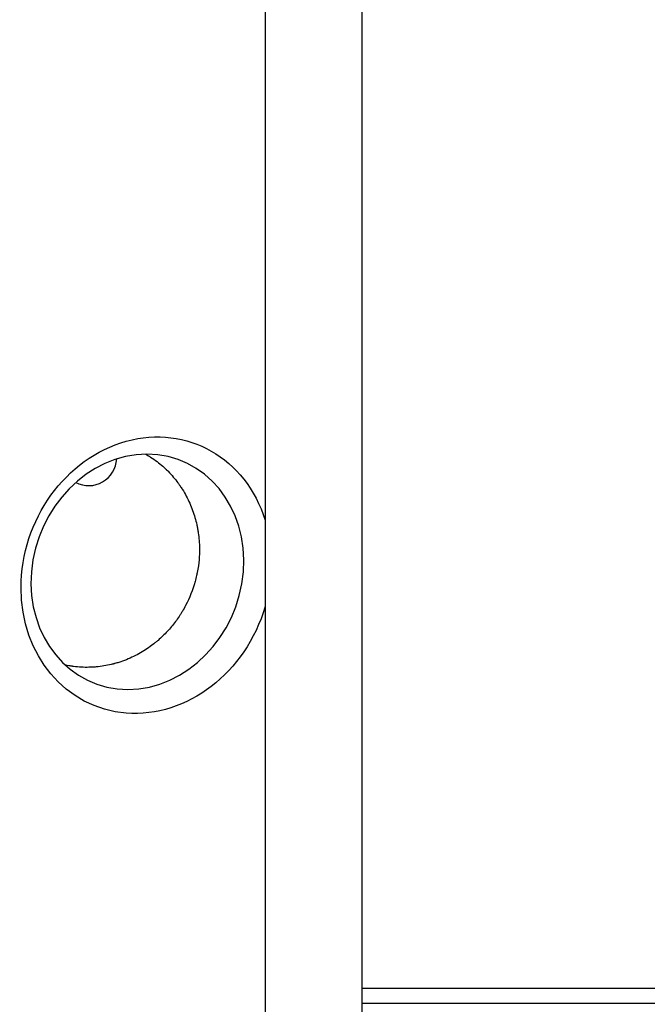
# Model space of a CAD drawing. Units: millimetres. Extents: x -8643 to 7942, y -5694 to 5736.
# Drawn here: x 3865 to 4177, y -1015 to -524 of the extents above; entities that cross this region are included whole.
import ezdxf

# ---------------------------------------------------------------- set-up
doc = ezdxf.new("R2010")
doc.units = ezdxf.units.MM
doc.header["$LTSCALE"] = 20
doc.linetypes.add('HIDDEN', pattern=[9.525, 6.35, -3.175])
doc.layers.add('2d', color=230, linetype='Continuous')
doc.layers.add('EN-Free_Space_Hatch', color=10, linetype='HIDDEN')

msp = doc.modelspace()

# ---------------------------------------------------------------- hatches: boundary and pattern name
at = {"layer": 'EN-Free_Space_Hatch', "extrusion": (-1.06058e-16, 6.12323e-17, -1)}
h = msp.add_hatch(dxfattribs=at)
h.set_pattern_fill('ANSI31', color=256, scale=100)
h.set_pattern_definition([(165, (-1642.98, -845.47), (-82.175, -306.681), [])])
h.paths.add_polyline_path([(-77.96, -1864.71, 0.145869), (761.63, -2658.71, 0.051621), (1050.22, -2768.88, -0.191226), (1642.37, -3209.2), (2260.68, -4209.79, 1), (3962.05, -3158.44), (3181.78, -1895.76, 0.106889), (2595.37, -1286.74, 0.074335), (1642.98, -845.47), (1344.42, -328.34, 1), (-387.63, -1328.34)])
h.paths.add_polyline_path([(-6736.8, -2721.06, 0.414214), (-6370.77, -4087.09, 0.414214), (-5004.74, -3721.06), (-4188.82, -2307.84), (-5920.87, -1307.84)])

# ---------------------------------------------------------------- linework, layer by layer
at = {"layer": '2d'}
for p, q in [((3986.94, 0.01, 1359.48), (3986.94, -1081.99, 1359.48)), ((4035.24, -1081.99, 1359.48), (4035.24, 0.01, 1359.48)), ((4121.41, -1006.76, 1359.48), (4121.41, -1006.76, 1359.48))]:
    msp.add_line(p, q, dxfattribs=at)
msp.add_arc((3899.09, -742.5, 1359.48), 14, 242.6185, 357.0479, dxfattribs=at)
at = {"layer": '2d', "extrusion": (0, 0, -1)}
msp.add_ellipse((3927.75, -801.1, 1359.48), major_axis=(-24.99, -65.34), ratio=0.873922, start_param=-1.664117, end_param=3.980784, dxfattribs=at)
at = {"layer": '2d'}
msp.add_ellipse((3923.36, -799.42, 1359.48), major_axis=(21.24, 55.55), ratio=0.873922, start_param=-1.248204, end_param=5.034981, dxfattribs=at)
for points, knots in [([(3927.56, -740.86, 1359.48), (3927.92, -741.06, 1359.48), (3928.26, -741.26, 1359.48), (3928.76, -741.56, 1359.48), (3928.94, -741.67, 1359.48), (3929.15, -741.8, 1359.48), (3929.2, -741.83, 1359.48), (3929.25, -741.86, 1359.48), (3929.26, -741.87, 1359.48), (3929.27, -741.87, 1359.48), (3929.28, -741.88, 1359.48), (3929.29, -741.89, 1359.48), (3929.34, -741.92, 1359.48), (3929.54, -742.04, 1359.48), (3929.72, -742.16, 1359.48), (3931.02, -742.99, 1359.48), (3932.11, -743.75, 1359.48), (3934.15, -745.3, 1359.48), (3935.1, -746.08, 1359.48), (3936.43, -747.25, 1359.48), (3936.86, -747.63, 1359.48), (3937.37, -748.12, 1359.48), (3937.48, -748.22, 1359.48), (3937.59, -748.32, 1359.48), (3937.6, -748.33, 1359.48), (3937.61, -748.34, 1359.48), (3937.63, -748.36, 1359.48), (3937.68, -748.41, 1359.48), (3937.78, -748.51, 1359.48), (3938.11, -748.83, 1359.48), (3938.4, -749.12, 1359.48), (3940.48, -751.22, 1359.48), (3942.11, -753.15, 1359.48), (3943.73, -755.34, 1359.48), (3943.99, -755.71, 1359.48), (3944.29, -756.14, 1359.48), (3944.42, -756.32, 1359.48), (3944.47, -756.39, 1359.48), (3944.49, -756.41, 1359.48), (3944.51, -756.45, 1359.48), (3944.55, -756.5, 1359.48), (3944.97, -757.11, 1359.48), (3945.36, -757.71, 1359.48), (3946.44, -759.42, 1359.48), (3947.1, -760.57, 1359.48), (3948.96, -764.07, 1359.48), (3950.01, -766.44, 1359.48), (3951.74, -771.22, 1359.48), (3952.42, -773.62, 1359.48), (3952.96, -776.07, 1359.48), (3952.97, -776.14, 1359.48), (3953.01, -776.3, 1359.48), (3953.06, -776.55, 1359.48), (3953.18, -777.13, 1359.48), (3953.4, -778.28, 1359.48), (3953.56, -779.27, 1359.48), (3953.85, -781.25, 1359.48), (3953.99, -782.57, 1359.48), (3954.3, -786.54, 1359.48), (3954.32, -789.19, 1359.48), (3954.16, -791.8, 1359.48)], [0.1792551, 0.1792551, 0.1792551, 0.1792551, 0.1838373, 0.1838373, 0.1866227, 0.1866227, 0.187319, 0.1874931, 0.1874931, 0.1875366, 0.1875366, 0.1875802, 0.1876672, 0.1880154, 0.1894081, 0.1894081, 0.2005498, 0.2005498, 0.2116914, 0.2116914, 0.2172622, 0.2172622, 0.2186549, 0.218742, 0.218742, 0.218829, 0.218829, 0.2190031, 0.2193513, 0.2200476, 0.2228331, 0.2228331, 0.2451164, 0.2451164, 0.2479018, 0.2492945, 0.2499908, 0.2499908, 0.2501649, 0.2501649, 0.250339, 0.2506872, 0.256258, 0.256258, 0.2673997, 0.2673997, 0.289683, 0.289683, 0.3119663, 0.3119663, 0.3126626, 0.3126626, 0.313359, 0.3147517, 0.3175371, 0.3231079, 0.3231079, 0.3342496, 0.3342496, 0.3565329, 0.3565329, 0.3565329, 0.3565329]), ([(3954.16, -791.8, 1359.48), (3954.04, -793.9, 1359.48), (3953.81, -795.98, 1359.48), (3953.43, -798.29, 1359.48), (3953.38, -798.55, 1359.48), (3953.29, -799.08, 1359.48), (3953.14, -799.87, 1359.48), (3952.98, -800.65, 1359.48), (3952.63, -802.22, 1359.48), (3952.37, -803.26, 1359.48), (3950.94, -808.42, 1359.48), (3949.36, -812.43, 1359.48), (3946.87, -817.16, 1359.48), (3946.35, -818.09, 1359.48), (3945.74, -819.12, 1359.48), (3945.67, -819.24, 1359.48), (3945.54, -819.46, 1359.48), (3945.33, -819.79, 1359.48), (3944.85, -820.57, 1359.48), (3944.42, -821.22, 1359.48), (3942.97, -823.4, 1359.48), (3941.71, -825.09, 1359.48), (3939, -828.34, 1359.48), (3937.55, -829.9, 1359.48), (3935.24, -832.13, 1359.48), (3934.45, -832.85, 1359.48), (3933.23, -833.9, 1359.48), (3932.61, -834.42, 1359.48), (3931.87, -835.01, 1359.48), (3931.5, -835.3, 1359.48), (3931.32, -835.44, 1359.48), (3931.22, -835.52, 1359.48), (3931.18, -835.55, 1359.48), (3931.16, -835.57, 1359.48), (3931.14, -835.58, 1359.48), (3931.13, -835.59, 1359.48)], [0.3565329, 0.3565329, 0.3565329, 0.3565329, 0.3744663, 0.3744663, 0.376708, 0.376708, 0.3789496, 0.383433, 0.383433, 0.3923997, 0.3923997, 0.4282664, 0.4282664, 0.4372331, 0.4372331, 0.438354, 0.438354, 0.4394748, 0.4417165, 0.4461998, 0.4461998, 0.4641332, 0.4641332, 0.4820666, 0.4820666, 0.4910333, 0.4910333, 0.4955167, 0.4977583, 0.4988792, 0.4994396, 0.4997198, 0.4998599, 0.4998599, 0.5, 0.5, 0.5, 0.5]), ([(3931.13, -835.59, 1359.48), (3929.18, -837.08, 1359.48), (3927.1, -838.49, 1359.48), (3922.67, -841.04, 1359.48), (3920.33, -842.19, 1359.48), (3916.64, -843.67, 1359.48), (3915.38, -844.12, 1359.48), (3913.45, -844.73, 1359.48), (3912.8, -844.92, 1359.48), (3912.06, -845.13, 1359.48), (3911.94, -845.16, 1359.48), (3911.82, -845.19, 1359.48), (3911.73, -845.21, 1359.48), (3911.7, -845.22, 1359.48), (3911.52, -845.27, 1359.48), (3911.08, -845.39, 1359.48), (3910.64, -845.5, 1359.48), (3907.97, -846.13, 1359.48), (3905.47, -846.56, 1359.48), (3902.52, -846.82, 1359.48), (3902.03, -846.86, 1359.48), (3901.51, -846.9, 1359.48), (3901.32, -846.91, 1359.48), (3901.28, -846.91, 1359.48), (3901.26, -846.91, 1359.48), (3901.21, -846.92, 1359.48), (3901.1, -846.92, 1359.48), (3900.42, -846.96, 1359.48), (3899.77, -846.98, 1359.48), (3897.99, -847.02, 1359.48), (3896.75, -847, 1359.48), (3894.2, -846.86, 1359.48), (3892.89, -846.74, 1359.48), (3891.36, -846.54, 1359.48), (3891.11, -846.51, 1359.48), (3890.84, -846.47, 1359.48), (3890.75, -846.45, 1359.48), (3890.73, -846.45, 1359.48), (3890.73, -846.45, 1359.48), (3890.72, -846.45, 1359.48), (3890.7, -846.45, 1359.48), (3890.66, -846.44, 1359.48), (3890.4, -846.4, 1359.48), (3890.14, -846.36, 1359.48), (3889.43, -846.24, 1359.48), (3888.92, -846.15, 1359.48), (3888.07, -845.99, 1359.48), (3887.75, -845.92, 1359.48), (3887.41, -845.85, 1359.48)], [0.5, 0.5, 0.5, 0.5, 0.5223305, 0.5223305, 0.5446609, 0.5446609, 0.5558262, 0.5558262, 0.5614088, 0.5614088, 0.5621066, 0.5624555, 0.5624555, 0.5628044, 0.5628044, 0.5642001, 0.5669914, 0.5669914, 0.5893219, 0.5893219, 0.5921132, 0.5935088, 0.5936833, 0.5936833, 0.5938577, 0.5938577, 0.5942066, 0.5949045, 0.6004871, 0.6004871, 0.6116523, 0.6116523, 0.6228175, 0.6228175, 0.6242132, 0.624911, 0.6249983, 0.6249983, 0.6250419, 0.6250419, 0.6250855, 0.6252599, 0.6256089, 0.6284002, 0.6284002, 0.6339828, 0.6339828, 0.6372506, 0.6372506, 0.6372506, 0.6372506]), ([(4035.24, -1006.73, 1359.48), (4042.73, -1006.73, 1359.48), (4050.26, -1006.74, 1359.48), (4063.49, -1006.74, 1359.48), (4069.18, -1006.74, 1359.48), (4077.73, -1006.74, 1359.48), (4082.01, -1006.75, 1359.48), (4087.01, -1006.75, 1359.48), (4089.52, -1006.75, 1359.48), (4090.77, -1006.75, 1359.48), (4091.4, -1006.75, 1359.48), (4091.71, -1006.75, 1359.48), (4091.87, -1006.75, 1359.48), (4091.94, -1006.75, 1359.48), (4091.98, -1006.75, 1359.48), (4092, -1006.75, 1359.48), (4102.76, -1006.75, 1359.48), (4113.56, -1006.76, 1359.48), (4129.84, -1006.76, 1359.48), (4135.28, -1006.77, 1359.48), (4143.46, -1006.77, 1359.48), (4147.55, -1006.77, 1359.48), (4152.33, -1006.77, 1359.48), (4154.72, -1006.77, 1359.48), (4155.92, -1006.77, 1359.48), (4156.52, -1006.77, 1359.48), (4156.82, -1006.77, 1359.48), (4156.96, -1006.77, 1359.48), (4157.03, -1006.77, 1359.48), (4157.07, -1006.77, 1359.48), (4157.09, -1006.77, 1359.48), (4167.39, -1006.78, 1359.48), (4177.71, -1006.78, 1359.48), (4193.23, -1006.79, 1359.48), (4198.41, -1006.79, 1359.48), (4206.18, -1006.8, 1359.48), (4210.07, -1006.8, 1359.48), (4214.61, -1006.8, 1359.48), (4216.88, -1006.8, 1359.48), (4218.01, -1006.8, 1359.48), (4218.58, -1006.8, 1359.48), (4218.87, -1006.8, 1359.48), (4219.01, -1006.8, 1359.48), (4219.07, -1006.8, 1359.48), (4219.11, -1006.8, 1359.48), (4219.13, -1006.8, 1359.48), (4238.71, -1006.82, 1359.48), (4258.32, -1006.83, 1359.48), (4277.88, -1006.84, 1359.48)], [0.0414792, 0.0414792, 0.0414792, 0.0414792, 0.125, 0.125, 0.1875, 0.1875, 0.21875, 0.234375, 0.2421875, 0.2460938, 0.2480469, 0.2490234, 0.2495117, 0.2497559, 0.2497559, 0.25, 0.25, 0.375, 0.375, 0.4375, 0.4375, 0.46875, 0.484375, 0.4921875, 0.4960938, 0.4980469, 0.4990234, 0.4995117, 0.4997559, 0.4997559, 0.5, 0.5, 0.625, 0.625, 0.6875, 0.6875, 0.71875, 0.734375, 0.7421875, 0.7460938, 0.7480469, 0.7490234, 0.7495117, 0.7497559, 0.7497559, 0.75, 0.75, 1, 1, 1, 1]), ([(4269.14, -1014.54, 1359.48), (4268.11, -1014.54, 1359.48), (4266.42, -1014.54, 1359.48), (4262.87, -1014.53, 1359.48), (4261.51, -1014.53, 1359.48), (4259.22, -1014.53, 1359.48), (4258.42, -1014.53, 1359.48), (4257.15, -1014.53, 1359.48), (4256.49, -1014.53, 1359.48), (4255.7, -1014.53, 1359.48), (4255.3, -1014.53, 1359.48), (4255.1, -1014.53, 1359.48), (4255, -1014.53, 1359.48), (4254.94, -1014.53, 1359.48), (4254.92, -1014.53, 1359.48), (4254.91, -1014.53, 1359.48), (4254.9, -1014.53, 1359.48), (4254.9, -1014.53, 1359.48), (4252.51, -1014.53, 1359.48), (4248.91, -1014.52, 1359.48), (4244.68, -1014.52, 1359.48), (4242.56, -1014.52, 1359.48), (4241.5, -1014.52, 1359.48), (4240.97, -1014.52, 1359.48), (4240.74, -1014.52, 1359.48), (4240.59, -1014.52, 1359.48), (4240.51, -1014.52, 1359.48), (4235.64, -1014.52, 1359.48), (4230.78, -1014.51, 1359.48), (4223.39, -1014.51, 1359.48), (4219.67, -1014.51, 1359.48), (4215.29, -1014.51, 1359.48), (4213.09, -1014.5, 1359.48), (4211.98, -1014.5, 1359.48), (4211.43, -1014.5, 1359.48), (4211.15, -1014.5, 1359.48), (4211.01, -1014.5, 1359.48), (4210.95, -1014.5, 1359.48), (4210.92, -1014.5, 1359.48), (4210.89, -1014.5, 1359.48), (4201.35, -1014.5, 1359.48), (4191.47, -1014.49, 1359.48), (4176.1, -1014.49, 1359.48), (4170.88, -1014.48, 1359.48), (4162.91, -1014.48, 1359.48), (4158.89, -1014.48, 1359.48), (4154.14, -1014.48, 1359.48), (4151.74, -1014.48, 1359.48), (4150.54, -1014.48, 1359.48), (4149.94, -1014.48, 1359.48), (4149.64, -1014.48, 1359.48), (4149.49, -1014.48, 1359.48), (4149.43, -1014.48, 1359.48), (4149.39, -1014.48, 1359.48), (4149.36, -1014.48, 1359.48), (4138.91, -1014.47, 1359.48), (4128.32, -1014.47, 1359.48), (4112.18, -1014.46, 1359.48), (4104.05, -1014.46, 1359.48), (4094.45, -1014.46, 1359.48), (4089.63, -1014.46, 1359.48), (4087.21, -1014.45, 1359.48), (4086, -1014.45, 1359.48), (4085.39, -1014.45, 1359.48), (4085.09, -1014.45, 1359.48), (4084.94, -1014.45, 1359.48), (4084.87, -1014.45, 1359.48), (4084.83, -1014.45, 1359.48), (4084.81, -1014.45, 1359.48), (4069.12, -1014.45, 1359.48), (4052.61, -1014.44, 1359.48), (4035.24, -1014.44, 1359.48)], [0, 0, 0, 0, 0.03125, 0.03125, 0.046875, 0.046875, 0.0546875, 0.0546875, 0.0585937, 0.0605469, 0.0615234, 0.0620117, 0.0622559, 0.0623779, 0.062439, 0.0624695, 0.0624695, 0.0625, 0.0625, 0.09375, 0.109375, 0.1171875, 0.1210937, 0.1230469, 0.1240234, 0.1240234, 0.125, 0.125, 0.1875, 0.1875, 0.21875, 0.234375, 0.2421875, 0.2460937, 0.2480469, 0.2490234, 0.2495117, 0.2497559, 0.2497559, 0.25, 0.25, 0.375, 0.375, 0.4375, 0.4375, 0.46875, 0.484375, 0.4921875, 0.4960937, 0.4980469, 0.4990234, 0.4995117, 0.4997559, 0.4997559, 0.5, 0.5, 0.625, 0.625, 0.6875, 0.71875, 0.734375, 0.7421875, 0.7460938, 0.7480469, 0.7490234, 0.7495117, 0.7497559, 0.7497559, 0.75, 0.75, 0.9371359, 0.9371359, 0.9371359, 0.9371359])]:
    msp.add_open_spline(points, degree=3, knots=knots, dxfattribs=at)
for points in [[(4037.99, -1006.73, 1359.48), (4037.99, -1006.73, 1359.48), (4037.99, -1006.73, 1359.48), (4037.99, -1006.73, 1359.48)], [(4038.56, -1014.44, 1359.48), (4038.56, -1014.44, 1359.48), (4038.56, -1014.44, 1359.48), (4038.56, -1014.44, 1359.48)]]:
    msp.add_open_spline(points, degree=3, dxfattribs=at)

doc.saveas('drawing.dxf')
